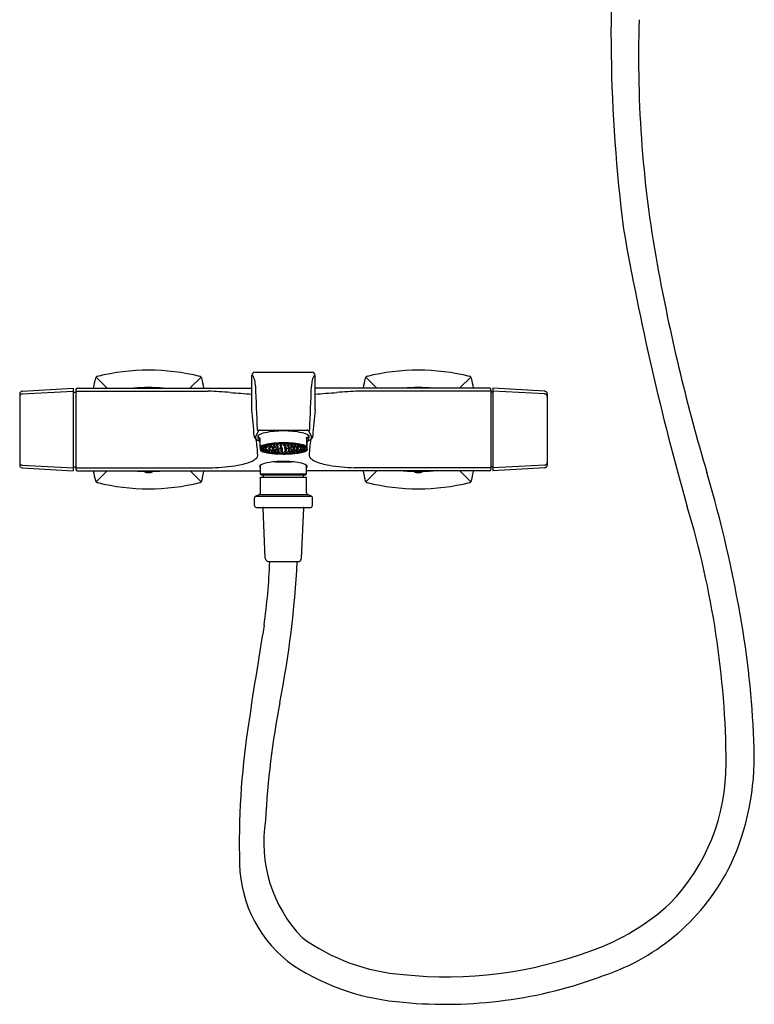
# Model space of a CAD drawing. Extents: x 814.5 to 830.6, y 124.8 to 163.8.
# Drawn here: x 814.5 to 830.6, y 124.8 to 146.3 of the extents above; entities that cross this region are included whole.
import ezdxf

# ---------------------------------------------------------------- set-up
doc = ezdxf.new("R2010")
doc.units = 0
doc.header["$LTSCALE"] = 0.64311
doc.layers.get('0').update_dxf_attribs({"color": 255, "linetype": 'CONTINUOUS'})
doc.layers.get('DEFPOINTS').update_dxf_attribs({"linetype": 'CONTINUOUS'})
doc.styles.get("Standard").update_dxf_attribs({"font": 'txt', "width": 0.8})

msp = doc.modelspace()

# ---------------------------------------------------------------- linework, layer by layer
for p, q in [((816.152, 138.506), (816.392, 138.262)), ((818.448, 138.505), (818.206, 138.262)), ((819.559, 137.789), (819.559, 138.542)), ((819.626, 138.61), (820.879, 138.61)), ((820.947, 137.789), (820.947, 138.542)), ((822.057, 138.505), (822.297, 138.262)), ((824.354, 138.505), (824.11, 138.262)), ((814.533, 138.195), (815.65, 138.262)), ((815.65, 138.262), (815.65, 136.451)), ((815.709, 138.235), (815.709, 136.479)), ((815.737, 138.262), (819.559, 138.262)), ((824.768, 138.262), (820.947, 138.262)), ((824.796, 138.235), (824.796, 136.479)), ((824.839, 138.262), (824.839, 136.451)), ((825.972, 138.195), (824.839, 138.262)), ((814.477, 138.136), (814.477, 136.577)), ((814.533, 138.137), (815.65, 138.195)), ((815.65, 138.174), (815.709, 138.174)), ((815.709, 138.196), (818.606, 138.196)), ((824.796, 138.196), (821.899, 138.196)), ((824.839, 138.174), (824.796, 138.174)), ((825.972, 138.136), (824.839, 138.195)), ((826.028, 138.136), (826.028, 136.577)), ((819.704, 137.333), (819.637, 137.194)), ((819.703, 137.134), (819.703, 137.227)), ((819.733, 137.174), (819.733, 136.981)), ((819.736, 137.339), (820.769, 137.339)), ((820.756, 137.183), (820.756, 136.989)), ((820.772, 137.094), (820.756, 137.183)), ((820.801, 137.333), (820.868, 137.194)), ((820.802, 137.134), (820.802, 137.227)), ((819.733, 136.981), (819.749, 136.892)), ((820.756, 136.989), (820.772, 136.902)), ((820.772, 136.902), (820.772, 137.094)), ((814.533, 136.576), (815.65, 136.518)), ((814.533, 136.518), (815.65, 136.451)), ((815.65, 136.54), (815.709, 136.54)), ((815.709, 136.518), (818.697, 136.518)), ((819.749, 136.384), (819.749, 136.572)), ((820.077, 136.652), (820.077, 136.649)), ((820.077, 136.649), (820.428, 136.649)), ((820.428, 136.649), (820.428, 136.652)), ((820.756, 136.384), (820.756, 136.572)), ((824.796, 136.518), (821.808, 136.518)), ((824.839, 136.54), (824.796, 136.54)), ((825.972, 136.577), (824.839, 136.518)), ((825.972, 136.518), (824.839, 136.451)), ((815.737, 136.451), (819.749, 136.451)), ((816.151, 136.208), (816.391, 136.451)), ((818.448, 136.208), (818.21, 136.451)), ((819.768, 136.364), (819.749, 136.384)), ((819.749, 136.384), (820.756, 136.384)), ((819.749, 136.309), (820.756, 136.309)), ((819.749, 135.966), (819.749, 136.309)), ((819.768, 136.364), (820.737, 136.364)), ((819.814, 136.309), (819.814, 136.364)), ((820.692, 136.309), (820.692, 136.364)), ((820.737, 136.364), (820.756, 136.384)), ((824.768, 136.451), (820.756, 136.451)), ((820.756, 135.966), (820.756, 136.309)), ((822.057, 136.208), (822.3, 136.451)), ((824.354, 136.208), (824.114, 136.451)), ((819.617, 135.691), (819.617, 135.86)), ((819.641, 135.896), (819.724, 135.93)), ((819.641, 135.896), (820.864, 135.896)), ((819.724, 135.93), (820.781, 135.93)), ((820.864, 135.896), (820.781, 135.93)), ((820.888, 135.691), (820.888, 135.86)), ((819.656, 135.651), (820.849, 135.651)), ((819.855, 134.538), (819.805, 135.631)), ((820.65, 134.538), (820.7, 135.631)), ((819.934, 134.463), (820.571, 134.463))]:
    msp.add_line(p, q)
for centre, radius, start, end in [((862.114, 146.087), 34.69, 174.5037, 187.1891), ((853.592, 145.514), 25.565, 178.1681, 190.6077), ((889.127, 152.642), 62.389, 190.05865, 195.79078), ((871.914, 148.946), 44.205, 190.6077, 196.4686), ((817.3, 133.931), 4.724, 76.2743, 103.7257), ((823.205, 133.931), 4.724, 76.2743, 103.7257), ((820.725, 137.357), 4.724, 166.2743, 168.9499), ((816.193, 138.464), 0.059, 103.7257, 166.2743), ((818.407, 138.464), 0.059, 13.7256, 76.2743), ((813.875, 137.357), 4.724, 11.05, 13.7256), ((819.626, 138.542), 0.0674, 90, 180), ((819.564, 138.544), 0.00577, 38.705, 175.7208), ((819.379, 138.386), 0.249, 11.7922, 40.5007), ((820.879, 138.542), 0.0674, 0, 90), ((821.126, 138.386), 0.249, 139.4993, 168.2078), ((820.941, 138.544), 0.00579, 8.5399, 141.0992), ((826.631, 137.357), 4.724, 166.2744, 168.95), ((822.098, 138.464), 0.059, 103.7257, 166.2744), ((824.312, 138.464), 0.059, 13.7257, 76.2743), ((819.78, 137.357), 4.724, 11.0501, 13.7257), ((815.737, 138.235), 0.0276, 90, 180), ((817.3, 133.931), 4.343, 85.7497, 94.2503), ((818.852, 138.276), 0.788, 2.1824, 11.7922), ((1032.764, 146.428), 213.28, 182.18239, 182.43678), ((607.741, 146.428), 213.28, 357.56322, 357.81761), ((821.653, 138.276), 0.788, 168.2078, 177.8176), ((823.205, 133.931), 4.343, 85.7497, 94.2503), ((824.768, 138.235), 0.0276, 0, 90), ((814.537, 138.136), 0.0593, 93.4336, 180), ((814.537, 138.078), 0.0593, 92.9763, 180), ((818.187, 126.872), 11.332, 85.4481, 87.8788), ((822.748, 184.171), 46.149, 265.4481, 266.0365), ((817.757, 184.171), 46.149, 273.9635, 274.5519), ((822.318, 126.872), 11.332, 92.1212, 94.5519), ((825.968, 138.136), 0.0593, 0, 86.5664), ((825.968, 138.077), 0.0593, 0, 87.0238), ((812.637, 136.884), 6.98, 2.6587, 7.4483), ((827.868, 136.884), 6.98, 172.5517, 177.3413), ((819.665, 137.205), 0.0555, 176.4977, 208.8314), ((819.716, 137.234), 0.114, 209.4632, 235.7604), ((819.682, 137.184), 0.0458, 167.9875, 214.3157), ((819.712, 137.205), 0.0823, 214.3157, 233.6362), ((819.706, 137.361), 0.0281, 182.4368, 266.2986), ((819.723, 137.198), 0.0351, 123.485, 236.4486), ((819.922, 136.896), 0.397, 101.3993, 123.485), ((819.76, 137.123), 0.0582, 117.7156, 168.8136), ((819.722, 137.304), 0.0345, 100.2935, 121.2549), ((819.735, 137.231), 0.109, 89.3308, 100.2935), ((820.239, 135.327), 1.997, 89.5994, 101.3993), ((820.266, 135.327), 1.997, 78.6007, 90.4006), ((820.583, 136.896), 0.397, 56.515, 78.6007), ((820.738, 137.121), 0.0649, 11.8723, 74.0238), ((820.77, 137.231), 0.109, 79.7065, 90.6692), ((820.783, 137.304), 0.0345, 58.7451, 79.7065), ((820.799, 137.361), 0.0281, 273.7014, 357.5632), ((820.782, 137.198), 0.0351, 303.5514, 56.515), ((820.793, 137.205), 0.0823, 306.3638, 325.6843), ((820.789, 137.234), 0.114, 304.2396, 330.5368), ((820.823, 137.184), 0.0458, 325.6843, 12.0125), ((820.84, 137.205), 0.0555, 331.1686, 3.5023), ((819.8, 137.358), 0.264, 235.7604, 251.2808), ((814.803, 136.506), 4.896, 3.4348, 7.377), ((819.784, 137.302), 0.203, 233.6362, 249.4736), ((819.755, 137.142), 0.0526, 189.2229, 244.025), ((819.921, 136.659), 0.373, 101.8285, 120.196), ((819.781, 136.941), 0.0322, 125.8176, 237.1212), ((819.927, 136.738), 0.282, 103.3423, 125.8176), ((819.802, 136.941), 0.0333, 116.7123, 244.153), ((819.8, 136.907), 0.0459, 64.6175, 115.4306), ((819.8, 136.99), 0.046, 244.71, 295.3381), ((819.803, 136.888), 0.0459, 64.6175, 115.4306), ((819.955, 136.708), 0.312, 101.7513, 122.694), ((819.812, 136.924), 0.0459, 64.6175, 115.4306), ((819.812, 137.007), 0.046, 244.71, 295.3381), ((819.837, 136.941), 0.0459, 64.6175, 115.4306), ((819.837, 137.024), 0.046, 244.71, 295.3381), ((819.86, 136.898), 0.0459, 64.6175, 115.4306), ((819.86, 136.981), 0.046, 244.71, 295.3381), ((820.302, 134.953), 2.121, 97.1017, 102.4571), ((819.864, 136.917), 0.0459, 64.6175, 115.4306), ((819.864, 137), 0.046, 244.71, 295.3381), ((819.875, 136.958), 0.0459, 64.6175, 115.4306), ((819.875, 137.041), 0.046, 244.71, 295.3381), ((820.14, 135.941), 1.107, 95.9621, 104.5645), ((819.889, 136.933), 0.0459, 64.6175, 115.4306), ((819.889, 137.016), 0.046, 244.71, 295.3381), ((820.163, 135.87), 1.175, 95.294, 103.3564), ((819.922, 136.954), 0.0459, 64.6175, 115.4306), ((819.922, 137.037), 0.046, 244.71, 295.3381), ((819.928, 136.972), 0.0459, 64.6175, 115.4306), ((819.927, 137.055), 0.046, 244.71, 295.3381), ((819.939, 136.906), 0.0459, 64.6175, 115.4306), ((819.938, 136.989), 0.046, 244.71, 295.3381), ((819.942, 136.889), 0.0459, 64.6175, 115.4306), ((819.942, 136.972), 0.046, 244.71, 295.3381), ((819.958, 136.926), 0.0459, 64.6175, 115.4306), ((819.958, 137.009), 0.046, 244.71, 295.3381), ((819.975, 136.963), 0.0459, 64.6175, 115.4306), ((819.975, 137.047), 0.046, 244.71, 295.3381), ((819.989, 136.983), 0.0459, 64.6175, 115.4306), ((819.989, 137.066), 0.046, 244.71, 295.3381), ((819.991, 136.938), 0.0459, 64.6175, 115.4306), ((819.991, 137.021), 0.046, 244.71, 295.3381), ((820.016, 136.899), 0.0459, 64.6175, 115.4306), ((820.016, 136.982), 0.046, 244.71, 295.3381), ((820.028, 136.916), 0.0459, 64.6175, 115.4306), ((820.028, 136.999), 0.046, 244.71, 295.3381), ((820.042, 136.975), 0.0459, 64.6175, 115.4306), ((820.042, 137.058), 0.046, 244.71, 295.3381), ((820.042, 136.953), 0.0459, 64.6175, 115.4306), ((820.042, 137.037), 0.046, 244.71, 295.3381), ((820.248, 135.009), 2.046, 89.8794, 96.261), ((820.059, 136.992), 0.0459, 64.6175, 115.4306), ((820.059, 137.075), 0.046, 244.71, 295.3381), ((820.328, 132.392), 4.674, 90.7577, 93.5416), ((820.065, 136.934), 0.0459, 64.6175, 115.4306), ((820.065, 137.017), 0.046, 244.71, 295.3381), ((820.25, 135.049), 2.001, 89.9135, 95.5855), ((820.096, 136.899), 0.0459, 64.6175, 115.4306), ((820.096, 136.982), 0.046, 244.71, 295.3381), ((820.108, 136.963), 0.0459, 64.6175, 115.4306), ((820.108, 137.046), 0.046, 244.71, 295.3381), ((820.115, 136.984), 0.0459, 64.6175, 115.4306), ((820.115, 137.067), 0.046, 244.71, 295.3381), ((820.121, 136.921), 0.0459, 64.6175, 115.4306), ((820.121, 137.004), 0.046, 244.71, 295.3381), ((820.127, 136.946), 0.0459, 64.6175, 115.4306), ((820.127, 137.029), 0.046, 244.71, 295.3381), ((820.135, 137), 0.0459, 64.6175, 115.4306), ((820.135, 137.083), 0.046, 244.71, 295.3381), ((820.174, 136.9), 0.0459, 64.6175, 115.4306), ((820.174, 136.984), 0.046, 244.71, 295.3381), ((820.182, 136.97), 0.0459, 64.6175, 115.4306), ((820.182, 137.053), 0.046, 244.71, 295.3381), ((820.195, 136.988), 0.0459, 64.6175, 115.4306), ((820.195, 137.071), 0.046, 244.71, 295.3381), ((820.197, 136.935), 0.0459, 64.6175, 115.4306), ((820.197, 137.018), 0.046, 244.71, 295.3381), ((820.2, 136.953), 0.0459, 64.6175, 115.4306), ((820.2, 137.036), 0.046, 244.71, 295.3381), ((820.211, 136.915), 0.0459, 64.6175, 115.4306), ((820.211, 136.998), 0.046, 244.71, 295.3381), ((820.214, 137.002), 0.0459, 64.6175, 115.4306), ((820.214, 137.085), 0.046, 244.71, 295.3381), ((820.217, 136.885), 0.0459, 64.6175, 115.4306), ((820.262, 136.972), 0.0459, 64.6175, 115.4306), ((820.262, 137.055), 0.046, 244.71, 295.3381), ((820.257, 135.009), 2.046, 83.739, 90.1206), ((820.256, 135.049), 2.001, 84.4145, 90.0865), ((820.278, 136.989), 0.0459, 64.6175, 115.4306), ((820.278, 137.072), 0.046, 244.71, 295.3381), ((820.284, 136.954), 0.0459, 64.6175, 115.4306), ((820.284, 137.037), 0.046, 244.71, 295.3381), ((820.254, 134.446), 2.619, 85.37, 89.7285), ((820.289, 136.916), 0.0459, 64.6175, 115.4306), ((820.289, 136.999), 0.046, 244.71, 295.3381), ((820.295, 136.887), 0.0459, 64.6175, 115.4306), ((820.296, 137.003), 0.0459, 64.6175, 115.4306), ((820.296, 137.086), 0.046, 244.71, 295.3381), ((820.297, 136.935), 0.0459, 64.6175, 115.4306), ((820.297, 137.018), 0.046, 244.71, 295.3381), ((820.333, 136.901), 0.0459, 64.6175, 115.4306), ((820.333, 136.984), 0.046, 244.71, 295.3381), ((820.339, 136.969), 0.0459, 64.6175, 115.4306), ((820.339, 137.052), 0.046, 244.71, 295.3381), ((820.36, 136.948), 0.0459, 64.6175, 115.4306), ((820.36, 137.031), 0.046, 244.71, 295.3381), ((820.36, 136.985), 0.0459, 64.6175, 115.4306), ((820.36, 137.068), 0.046, 244.71, 295.3381), ((820.376, 136.999), 0.0459, 64.6175, 115.4306), ((820.376, 137.082), 0.046, 244.71, 295.3381), ((820.376, 136.922), 0.0459, 64.6175, 115.4306), ((820.376, 137.005), 0.046, 244.71, 295.3381), ((820.41, 136.903), 0.0459, 64.6175, 115.4306), ((820.41, 136.986), 0.046, 244.71, 295.3381), ((820.412, 136.962), 0.0459, 64.6175, 115.4306), ((820.412, 137.045), 0.046, 244.71, 295.3381), ((820.428, 136.936), 0.0459, 64.6175, 115.4306), ((820.427, 137.019), 0.046, 244.71, 295.3381), ((820.437, 136.979), 0.0459, 64.6175, 115.4306), ((820.437, 137.062), 0.046, 244.71, 295.3381), ((820.45, 136.992), 0.0459, 64.6175, 115.4306), ((820.45, 137.075), 0.046, 244.71, 295.3381), ((820.342, 135.87), 1.175, 76.6436, 84.706), ((820.472, 136.921), 0.0459, 64.6175, 115.4306), ((820.471, 137.004), 0.046, 244.71, 295.3381), ((820.473, 136.952), 0.0459, 64.6175, 115.4306), ((820.473, 137.035), 0.046, 244.71, 295.3381), ((820.478, 136.885), 0.0459, 64.6175, 115.4306), ((820.203, 134.953), 2.121, 77.5429, 82.8983), ((820.488, 136.902), 0.0459, 64.6175, 115.4306), ((820.488, 136.985), 0.046, 244.71, 295.3381), ((820.365, 135.941), 1.107, 75.4355, 84.0379), ((820.504, 136.969), 0.0459, 64.6175, 115.4306), ((820.504, 137.052), 0.046, 244.71, 295.3381), ((820.521, 136.983), 0.0459, 64.6175, 115.4306), ((820.521, 137.066), 0.046, 244.71, 295.3381), ((820.521, 136.937), 0.0459, 64.6175, 115.4306), ((820.521, 137.02), 0.046, 244.71, 295.3381), ((820.554, 136.921), 0.0459, 64.6175, 115.4306), ((820.554, 137.004), 0.046, 244.71, 295.3381), ((820.56, 136.886), 0.0459, 64.6175, 115.4306), ((820.563, 136.956), 0.0459, 64.6175, 115.4306), ((820.563, 137.039), 0.046, 244.71, 295.3381), ((820.568, 136.903), 0.0459, 64.6175, 115.4306), ((820.568, 136.986), 0.046, 244.71, 295.3381), ((820.582, 136.97), 0.0459, 64.6175, 115.4306), ((820.582, 137.053), 0.046, 244.71, 295.3381), ((820.605, 136.94), 0.0459, 64.6175, 115.4306), ((820.605, 137.023), 0.046, 244.71, 295.3381), ((820.55, 136.708), 0.312, 57.306, 78.2487), ((820.633, 136.957), 0.0459, 64.6175, 115.4306), ((820.633, 137.04), 0.046, 244.71, 295.3381), ((820.633, 136.923), 0.0459, 64.6175, 115.4306), ((820.633, 137.006), 0.046, 244.71, 295.3381), ((820.64, 136.885), 0.0459, 64.6175, 115.4306), ((820.646, 136.904), 0.0459, 64.6175, 115.4306), ((820.646, 136.987), 0.046, 244.71, 295.3381), ((820.578, 136.738), 0.282, 54.1824, 76.6577), ((820.669, 136.939), 0.0459, 64.6175, 115.4306), ((820.669, 137.022), 0.046, 244.71, 295.3381), ((820.584, 136.659), 0.373, 62.5514, 78.1715), ((820.697, 136.924), 0.0459, 64.6175, 115.4306), ((820.697, 137.007), 0.046, 244.71, 295.3381), ((820.699, 136.887), 0.0459, 64.6175, 115.4306), ((820.704, 136.906), 0.0459, 64.6175, 115.4306), ((820.704, 136.989), 0.046, 244.71, 295.3381), ((820.703, 136.941), 0.0333, 295.847, 63.2877), ((820.724, 136.941), 0.0322, 302.8788, 54.1824), ((820.749, 137.142), 0.0536, 295.3177, 351.5011), ((820.705, 137.358), 0.264, 288.8703, 304.2396), ((820.722, 137.302), 0.203, 290.6635, 306.3638), ((825.702, 136.506), 4.896, 172.623, 176.5652), ((819.435, 136.951), 0.316, 294.2241, 315.8713), ((819.589, 136.803), 0.102, 315.6708, 358.3186), ((819.852, 137.065), 0.201, 239.4401, 256.014), ((819.961, 137.219), 0.363, 237.1212, 257.2237), ((819.803, 136.971), 0.046, 244.71, 295.3381), ((819.944, 137.151), 0.287, 236.9464, 255.9265), ((819.82, 136.87), 0.0459, 64.6175, 115.4306), ((819.82, 136.953), 0.046, 244.71, 295.3381), ((820.151, 138.105), 1.283, 254.2591, 266.2628), ((819.853, 136.853), 0.0459, 64.6175, 115.4306), ((819.853, 136.936), 0.046, 244.71, 295.3381), ((819.872, 136.878), 0.0459, 64.6175, 115.4306), ((819.872, 136.961), 0.046, 244.71, 295.3381), ((820.18, 138.096), 1.261, 255.9265, 264.8232), ((819.899, 136.862), 0.0459, 64.6175, 115.4306), ((819.899, 136.945), 0.046, 244.71, 295.3381), ((819.899, 136.838), 0.0459, 64.6175, 115.4306), ((819.899, 136.921), 0.046, 244.71, 295.3381), ((820.183, 138.201), 1.371, 257.2237, 264.8867), ((819.945, 136.846), 0.0459, 64.6175, 115.4306), ((819.945, 136.929), 0.046, 244.71, 295.3381), ((819.952, 136.825), 0.0459, 64.6175, 115.4306), ((819.952, 136.908), 0.046, 244.71, 295.3381), ((819.967, 136.872), 0.0459, 64.6175, 115.4306), ((819.967, 136.955), 0.046, 244.71, 295.3381), ((820.001, 136.832), 0.0459, 64.6175, 115.4306), ((820.001, 136.915), 0.046, 244.71, 295.3381), ((820.012, 136.858), 0.0459, 64.6175, 115.4306), ((820.012, 136.941), 0.046, 244.71, 295.3381), ((820.02, 136.814), 0.0459, 64.6175, 115.4306), ((820.02, 136.897), 0.046, 244.71, 295.3381), ((820.035, 136.88), 0.0459, 64.6175, 115.4306), ((820.035, 136.963), 0.046, 244.71, 295.3381), ((820.062, 136.843), 0.0459, 64.6175, 115.4306), ((820.062, 136.926), 0.046, 244.71, 295.3381), ((820.07, 136.823), 0.0459, 64.6175, 115.4306), ((820.07, 136.906), 0.046, 244.71, 295.3381), ((820.077, 136.865), 0.0459, 64.6175, 115.4306), ((820.077, 136.948), 0.046, 244.71, 295.3381), ((820.251, 138.962), 2.135, 264.8867, 270.0307), ((820.251, 138.877), 2.045, 264.8232, 270.0364), ((820.894, 158.704), 21.895, 267.836, 268.2995), ((820.093, 136.806), 0.0459, 64.6175, 115.4306), ((820.093, 136.889), 0.046, 244.71, 295.3381), ((820.129, 136.835), 0.0459, 64.6175, 115.4306), ((820.129, 136.919), 0.046, 244.71, 295.3381), ((820.13, 136.879), 0.0459, 64.6175, 115.4306), ((820.13, 136.962), 0.046, 244.71, 295.3381), ((820.144, 136.853), 0.0459, 64.6175, 115.4306), ((820.144, 136.936), 0.046, 244.71, 295.3381), ((820.145, 136.816), 0.0459, 64.6175, 115.4306), ((820.145, 136.899), 0.046, 244.71, 295.3381), ((820.169, 136.801), 0.0459, 64.6175, 115.4306), ((820.169, 136.884), 0.046, 244.71, 295.3381), ((820.207, 136.831), 0.0459, 64.6175, 115.4306), ((820.207, 136.914), 0.046, 244.71, 295.3381), ((820.209, 136.867), 0.0459, 64.6175, 115.4306), ((820.209, 136.95), 0.046, 244.71, 295.3381), ((820.217, 136.969), 0.046, 244.71, 295.3381), ((820.219, 136.847), 0.0459, 64.6175, 115.4306), ((820.219, 136.93), 0.046, 244.71, 295.3381), ((820.227, 136.812), 0.0459, 64.6175, 115.4306), ((820.227, 136.895), 0.046, 244.71, 295.3381), ((820.251, 136.799), 0.0459, 64.6175, 115.4306), ((820.25, 136.882), 0.046, 244.71, 295.3381), ((819.959, 149.219), 12.404, 271.3192, 272.214), ((820.254, 138.877), 2.045, 269.9636, 275.1768), ((820.254, 138.962), 2.135, 269.9693, 275.1133), ((820.285, 136.831), 0.0459, 64.6175, 115.4306), ((820.285, 136.914), 0.046, 244.71, 295.3381), ((820.295, 136.97), 0.046, 244.71, 295.3381), ((820.299, 136.846), 0.0459, 64.6175, 115.4306), ((820.299, 136.929), 0.046, 244.71, 295.3381), ((820.309, 136.867), 0.0459, 64.6175, 115.4306), ((820.309, 136.95), 0.046, 244.71, 295.3381), ((820.309, 136.813), 0.0459, 64.6175, 115.4306), ((820.309, 136.896), 0.046, 244.71, 295.3381), ((820.333, 136.8), 0.0459, 64.6175, 115.4306), ((820.333, 136.883), 0.046, 244.71, 295.3381), ((820.36, 136.835), 0.0459, 64.6175, 115.4306), ((820.36, 136.918), 0.046, 244.71, 295.3381), ((820.378, 136.856), 0.0459, 64.6175, 115.4306), ((820.378, 136.939), 0.046, 244.71, 295.3381), ((820.385, 136.882), 0.0459, 64.6175, 115.4306), ((820.385, 136.965), 0.046, 244.71, 295.3381), ((820.393, 136.818), 0.0459, 64.6175, 115.4306), ((820.393, 136.901), 0.046, 244.71, 295.3381), ((820.409, 136.805), 0.0459, 64.6175, 115.4306), ((820.409, 136.888), 0.046, 244.71, 295.3381), ((820.432, 136.843), 0.0459, 64.6175, 115.4306), ((820.432, 136.926), 0.046, 244.71, 295.3381), ((820.44, 136.868), 0.0459, 64.6175, 115.4306), ((820.44, 136.951), 0.046, 244.71, 295.3381), ((820.325, 138.096), 1.261, 275.1768, 284.0735), ((820.354, 138.105), 1.283, 273.7372, 285.7409), ((820.463, 136.826), 0.0459, 64.6175, 115.4306), ((820.463, 136.909), 0.046, 244.71, 295.3381), ((820.322, 138.201), 1.371, 275.1133, 282.7763), ((820.478, 136.968), 0.046, 244.71, 295.3381), ((820.484, 136.814), 0.0459, 64.6175, 115.4306), ((820.484, 136.897), 0.046, 244.71, 295.3381), ((820.491, 136.854), 0.0459, 64.6175, 115.4306), ((820.491, 136.937), 0.046, 244.71, 295.3381), ((820.528, 136.838), 0.0459, 64.6175, 115.4306), ((820.528, 136.921), 0.046, 244.71, 295.3381), ((820.534, 136.87), 0.0459, 64.6175, 115.4306), ((820.534, 136.953), 0.046, 244.71, 295.3381), ((820.55, 136.823), 0.0459, 64.6175, 115.4306), ((820.55, 136.906), 0.046, 244.71, 295.3381), ((820.56, 136.969), 0.046, 244.71, 295.3381), ((820.58, 136.851), 0.0459, 64.6175, 115.4306), ((820.58, 136.934), 0.046, 244.71, 295.3381), ((820.605, 136.836), 0.0459, 64.6175, 115.4306), ((820.605, 136.919), 0.046, 244.71, 295.3381), ((820.618, 136.868), 0.0459, 64.6175, 115.4306), ((820.618, 136.951), 0.046, 244.71, 295.3381), ((820.64, 136.968), 0.046, 244.71, 295.3381), ((820.545, 137.219), 0.363, 282.7763, 302.8788), ((820.649, 136.852), 0.0459, 64.6175, 115.4306), ((820.649, 136.935), 0.046, 244.71, 295.3381), ((820.562, 137.151), 0.287, 284.0735, 303.0536), ((820.683, 136.867), 0.0459, 64.6175, 115.4306), ((820.683, 136.95), 0.046, 244.71, 295.3381), ((820.699, 136.97), 0.046, 244.71, 295.3381), ((820.654, 137.065), 0.201, 283.986, 305.9146), ((820.916, 136.803), 0.102, 181.6814, 224.3292), ((821.07, 136.951), 0.316, 224.1287, 245.7759), ((814.537, 136.635), 0.0593, 180, 267.0238), ((814.537, 136.577), 0.0593, 180, 266.5664), ((818.435, 141.907), 5.396, 272.791, 278.7081), ((819.069, 137.802), 1.242, 278.479, 293.5458), ((819.758, 136.547), 0.0266, 119.7998, 248.7023), ((819.989, 136.143), 0.492, 101.1562, 119.7998), ((820.235, 134.894), 1.765, 89.4487, 101.1444), ((820.27, 134.893), 1.765, 78.8561, 90.5615), ((820.516, 136.143), 0.492, 60.2002, 78.8438), ((820.747, 136.547), 0.0266, 291.2977, 60.2002), ((821.436, 137.802), 1.242, 246.4542, 261.521), ((822.07, 141.907), 5.396, 261.2919, 267.209), ((825.968, 136.636), 0.0593, 272.9763, 0), ((825.968, 136.577), 0.0593, 273.3859, 0), ((815.737, 136.479), 0.0276, 180, 270), ((820.725, 137.357), 4.724, 191.0501, 193.7257), ((817.3, 140.782), 4.343, 265.7497, 274.2503), ((817.258, 136.292), 0.148, 89.0098, 108.3718), ((817.3, 136.62), 0.208, 244.7147, 295.1112), ((817.323, 136.161), 0.279, 76.4579, 88.8172), ((813.875, 137.357), 4.724, 346.2744, 348.95), ((826.631, 137.357), 4.724, 191.05, 193.7256), ((823.205, 140.782), 4.343, 265.7497, 274.2503), ((823.182, 136.161), 0.279, 91.1828, 103.5421), ((823.205, 136.62), 0.208, 244.8888, 295.2853), ((823.247, 136.292), 0.148, 71.6282, 90.9902), ((819.78, 137.357), 4.724, 346.2743, 348.9499), ((824.768, 136.479), 0.0276, 270, 0), ((802.335, 128.377), 28.35, 9.5954, 16.4686), ((816.193, 136.25), 0.059, 193.7257, 256.2743), ((817.3, 140.782), 4.724, 256.2743, 283.7257), ((818.407, 136.25), 0.059, 283.7257, 346.2744), ((822.098, 136.25), 0.059, 193.7256, 256.2743), ((823.205, 140.782), 4.724, 256.2743, 283.7257), ((824.312, 136.25), 0.059, 283.7257, 346.2743), ((819.656, 135.86), 0.0394, 112, 180), ((819.709, 135.966), 0.0394, 292, 0), ((820.796, 135.966), 0.0394, 180, 248), ((820.849, 135.86), 0.0394, 0, 68), ((819.656, 135.691), 0.0394, 180, 270), ((819.824, 135.632), 0.0197, 90, 182.6563), ((820.681, 135.632), 0.0197, 357.3437, 90), ((820.849, 135.691), 0.0394, 270, 0), ((810.121, 129.908), 19.826, 0.3839, 16.8771), ((806.329, 134.974), 13.633, 351.9672, 357.8509), ((819.934, 134.541), 0.0787, 182.6563, 270), ((798.404, 135.63), 22.181, 348.9475, 356.9843), ((820.571, 134.541), 0.0787, 270, 357.3437), ((933.28, 113.999), 115.043, 170.4585, 171.60005), ((810.52, 129.761), 20.048, 1.7557, 9.5954), ((838.256, 127.873), 18.419, 169.0322, 177.1257), ((836.618, 128.273), 17.333, 171.6001, 181.4253), ((824.839, 130.2), 5.723, 335.3561, 1.7557), ((825.575, 130.016), 4.371, 315.9099, 0.3305), ((822.804, 128.309), 2.984, 170.5865, 224.0772), ((822.111, 127.912), 2.822, 181.4253, 234.5145), ((825.751, 129.94), 4.787, 288.3949, 333.6299), ((825.319, 130.671), 5.019, 289.6475, 312.571), ((823.202, 129.722), 4.317, 233.9215, 265.6018), ((823.804, 134.594), 9.223, 264.1919, 290.3144), ((823.265, 129.971), 5.174, 237.3505, 265.7309), ((823.8, 134.604), 9.836, 264.6285, 290.6071)]:
    msp.add_arc(centre, radius, start, end)

# ---------------------------------------------------------------- texts
at = {"layer": 'DEFPOINTS'}
for tag, p, s in [('MODELNUMBER', (820.248, 137.361), 'K-72627T-9'), ('TRADENAME', (820.248, 137.359), 'MARGAUX'), ('PRODUCT', (820.248, 137.357), 'BATH AND SHOWER FAUCET')]:
    msp.add_attdef(tag, p, s, height=0.001, dxfattribs=at)

doc.saveas('drawing.dxf')
